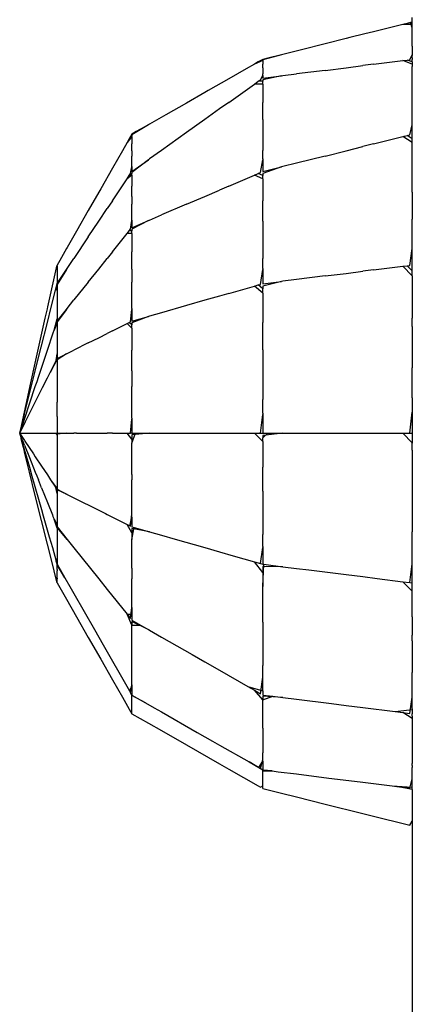
# Model space of a CAD drawing. Extents: x -10121 to 12309, y -4800 to 4870.
# Drawn here: x 4494 to 4543, y -67 to 57 of the extents above; entities that cross this region are included whole.
import ezdxf

# ---------------------------------------------------------------- set-up
doc = ezdxf.new("R2010")
doc.units = 0
doc.layers.get('0').update_dxf_attribs({"linetype": 'CONTINUOUS'})

msp = doc.modelspace()

# ---------------------------------------------------------------- linework, layer by layer
for p, q in [((4542.88, 56.32), (4542.88, 56.91)), ((4540.52, 55.73), (4538.02, 55.11)), ((4541.69, 56.02), (4540.52, 55.73)), ((4542.24, 56.16), (4541.69, 56.02)), ((4542.88, 56.02), (4541.69, 56.02)), ((4542.67, 56.27), (4542.24, 56.16)), ((4542.88, 56.32), (4542.67, 56.27)), ((4542.88, 55.59), (4542.67, 56.27)), ((4542.88, 56.2), (4542.88, 56.32)), ((4542.88, 56.16), (4542.88, 56.2)), ((4542.88, 56.08), (4542.88, 56.16)), ((4542.88, 56.02), (4542.88, 56.08)), ((4542.88, 55.84), (4542.88, 56.02)), ((4542.88, 55.8), (4542.88, 55.84)), ((4542.88, 55.59), (4542.88, 55.8)), ((4542.88, 55.44), (4542.88, 55.59)), ((4535.07, 54.37), (4534.59, 54.25)), ((4536.95, 54.84), (4535.07, 54.37)), ((4538.02, 55.11), (4536.95, 54.84)), ((4542.88, 55.31), (4542.88, 55.44)), ((4542.88, 55.11), (4542.88, 55.31)), ((4542.88, 54.87), (4542.88, 55.11)), ((4542.88, 54.67), (4542.88, 54.87)), ((4542.88, 54.54), (4542.88, 54.67)), ((4542.88, 54.5), (4542.88, 54.54)), ((4542.88, 54.25), (4542.88, 54.5)), ((4531.96, 53.59), (4529, 52.85)), ((4534.59, 54.25), (4531.96, 53.59)), ((4542.88, 54.22), (4542.88, 54.25)), ((4542.88, 53.98), (4542.88, 54.22)), ((4542.88, 53.59), (4542.88, 53.98)), ((4542.88, 53.54), (4542.88, 53.59)), ((4542.88, 53.39), (4542.88, 53.54)), ((4542.88, 53.29), (4542.88, 53.39)), ((4542.88, 53.29), (4542.88, 52.65)), ((4526.51, 52.23), (4524.15, 51.6)), ((4526.51, 52.23), (4524.79, 51.8)), ((4526.68, 52.27), (4526.51, 52.23)), ((4528.49, 52.73), (4526.68, 52.27)), ((4529, 52.85), (4528.49, 52.73)), ((4542.57, 51.6), (4542.88, 52.23)), ((4542.88, 52.65), (4542.88, 52.41)), ((4542.88, 52.41), (4542.88, 52.27)), ((4542.88, 52.27), (4542.88, 52.23)), ((4542.88, 52.23), (4542.88, 52.13)), ((4542.88, 51.84), (4542.88, 52.13)), ((4542.88, 51.84), (4542.88, 51.77)), ((4523.1, 51.04), (4522.08, 50.46)), ((4524.15, 51.49), (4523.1, 51.04)), ((4523.58, 51.32), (4523.1, 51.04)), ((4524.15, 51.64), (4523.58, 51.32)), ((4524.15, 51.56), (4523.58, 51.32)), ((4524.79, 51.8), (4524.15, 51.64)), ((4524.15, 51.6), (4524.15, 51.56)), ((4524.15, 51.49), (4524.15, 51.56)), ((4524.15, 51.49), (4524.15, 51.03)), ((4524.15, 50.87), (4524.15, 51.03)), ((4524.15, 50.6), (4524.15, 50.87)), ((4524.15, 50.6), (4524.15, 50.27)), ((4531.96, 50.27), (4534.59, 50.6)), ((4534.59, 50.6), (4536.7, 50.87)), ((4538.02, 51.03), (4536.7, 50.87)), ((4538.02, 51.03), (4541.69, 51.49)), ((4541.69, 51.49), (4542.24, 51.56)), ((4542.88, 51.04), (4541.69, 51.49)), ((4542.24, 51.56), (4542.57, 51.6)), ((4542.88, 51.32), (4542.24, 51.56)), ((4542.88, 51.77), (4542.88, 51.64)), ((4542.88, 51.53), (4542.88, 51.64)), ((4542.88, 51.32), (4542.88, 51.53)), ((4542.88, 51.32), (4542.88, 51.12)), ((4542.88, 51.12), (4542.88, 51.08)), ((4542.88, 51.08), (4542.88, 51.04)), ((4542.88, 51.04), (4542.88, 50.77)), ((4542.88, 50.72), (4542.88, 50.77)), ((4542.88, 50.18), (4542.88, 50.72)), ((4522.08, 50.46), (4519.9, 49.21)), ((4523.87, 49.1), (4524.15, 49.61)), ((4524.15, 50.27), (4524.15, 49.83)), ((4524.15, 49.61), (4524.15, 49.83)), ((4524.15, 49.61), (4524.15, 49.3)), ((4524.15, 49.3), (4526.51, 49.59)), ((4526.51, 49.59), (4524.15, 49.1)), ((4526.51, 49.59), (4526.68, 49.61)), ((4526.68, 49.61), (4528.37, 49.83)), ((4531.96, 50.27), (4528.37, 49.83)), ((4542.88, 49.82), (4542.88, 50.18)), ((4542.88, 49.63), (4542.88, 49.82)), ((4542.88, 49.54), (4542.88, 49.63)), ((4542.88, 49.5), (4542.88, 49.54)), ((4542.88, 49.3), (4542.88, 49.5)), ((4519.9, 49.21), (4517.31, 47.73)), ((4519.9, 46.26), (4523.1, 48.55)), ((4523.1, 48.55), (4523.58, 48.9)), ((4524.15, 48.55), (4523.1, 48.55)), ((4523.58, 48.9), (4523.87, 49.1)), ((4524.15, 48.9), (4523.58, 48.9)), ((4524.15, 49.1), (4524.15, 48.9)), ((4524.15, 48.55), (4524.15, 48.9)), ((4524.15, 48.55), (4524.15, 46.26)), ((4542.88, 49.21), (4542.88, 49.3)), ((4542.88, 48.68), (4542.88, 49.21)), ((4542.88, 47.49), (4542.88, 48.68)), ((4516.89, 47.49), (4514.59, 46.18)), ((4517.31, 47.73), (4516.89, 47.49)), ((4542.88, 46.96), (4542.88, 47.49)), ((4542.88, 46.71), (4542.88, 46.96)), ((4514.59, 46.18), (4512, 44.7)), ((4519.9, 46.26), (4518.74, 45.43)), ((4524.15, 45.43), (4524.15, 46.26)), ((4542.88, 46.18), (4542.88, 46.71)), ((4542.88, 46.07), (4542.88, 46.18)), ((4542.88, 45.73), (4542.88, 46.07)), ((4542.88, 45.13), (4542.88, 45.73)), ((4512, 44.7), (4509.97, 43.54)), ((4518.74, 45.43), (4516.89, 44.12)), ((4524.15, 44.12), (4524.15, 45.43)), ((4542.88, 44.44), (4542.88, 45.13)), ((4542.88, 44.03), (4542.88, 44.44)), ((4509.82, 43.45), (4507.75, 42.19)), ((4509.82, 43.45), (4508.31, 42.59)), ((4509.97, 43.54), (4509.82, 43.45)), ((4516.89, 44.12), (4514.59, 42.47)), ((4524.15, 44.12), (4524.15, 42.47)), ((4542.57, 42.19), (4542.88, 43.45)), ((4542.88, 43.54), (4542.88, 44.03)), ((4542.88, 43.45), (4542.88, 43.54)), ((4542.88, 43.14), (4542.88, 43.45)), ((4507.75, 41.97), (4507.15, 41.23)), ((4507.75, 42.27), (4507.43, 41.71)), ((4507.75, 42.11), (4507.43, 41.71)), ((4508.31, 42.59), (4507.75, 42.27)), ((4507.75, 42.19), (4507.75, 42.11)), ((4507.75, 41.97), (4507.75, 42.11)), ((4507.75, 41.97), (4507.75, 41.06)), ((4514.59, 42.47), (4511.45, 40.23)), ((4524.15, 42.47), (4524.15, 40.23)), ((4538.02, 41.06), (4541.69, 41.97)), ((4541.69, 41.97), (4542.24, 42.11)), ((4542.88, 41.23), (4541.69, 41.97)), ((4542.24, 42.11), (4542.57, 42.19)), ((4542.88, 41.71), (4542.24, 42.11)), ((4542.88, 42.92), (4542.88, 43.14)), ((4542.88, 42.86), (4542.88, 42.92)), ((4542.88, 42.67), (4542.88, 42.86)), ((4542.88, 42.27), (4542.88, 42.67)), ((4542.88, 42.16), (4542.88, 42.27)), ((4542.88, 41.81), (4542.88, 42.16)), ((4507.15, 41.23), (4506.57, 40.2)), ((4507.43, 41.71), (4507.15, 41.23)), ((4507.75, 40.73), (4507.75, 41.06)), ((4507.75, 40.2), (4507.75, 40.73)), ((4534.59, 40.2), (4536.7, 40.73)), ((4538.02, 41.06), (4536.7, 40.73)), ((4542.88, 41.75), (4542.88, 41.81)), ((4542.88, 41.71), (4542.88, 41.75)), ((4542.88, 41.23), (4542.88, 41.71)), ((4542.88, 40.82), (4542.88, 41.23)), ((4542.88, 40.57), (4542.88, 40.82)), ((4506.57, 40.2), (4505.32, 38.02)), ((4507.75, 40.2), (4507.75, 39.54)), ((4507.75, 38.65), (4507.75, 39.54)), ((4511.45, 40.23), (4509.97, 39.17)), ((4524.15, 39.17), (4524.15, 40.23)), ((4531.96, 39.54), (4528.37, 38.65)), ((4531.96, 39.54), (4534.59, 40.2)), ((4542.88, 40.17), (4542.88, 40.57)), ((4542.88, 39.93), (4542.88, 40.17)), ((4542.88, 39.66), (4542.88, 39.93)), ((4542.88, 38.93), (4542.88, 39.66)), ((4507.75, 37.59), (4509.82, 39.07)), ((4509.82, 39.07), (4507.75, 37.47)), ((4507.75, 38.22), (4507.75, 38.65)), ((4509.97, 39.17), (4509.82, 39.07)), ((4523.87, 37.47), (4524.15, 39.07)), ((4524.15, 39.17), (4524.15, 39.07)), ((4524.15, 39.07), (4524.15, 37.59)), ((4528.37, 38.65), (4526.68, 38.22)), ((4542.88, 38.73), (4542.88, 38.93)), ((4542.88, 38.02), (4542.88, 38.73)), ((4505.32, 38.02), (4503.85, 35.44)), ((4507.75, 37.14), (4507.15, 36.69)), ((4507.15, 36.69), (4507.43, 37.11)), ((4507.75, 37.35), (4507.43, 37.11)), ((4507.43, 37.11), (4507.59, 37.35)), ((4507.59, 37.35), (4507.75, 38.18)), ((4507.75, 38.22), (4507.75, 38.18)), ((4507.75, 38.18), (4507.75, 37.59)), ((4507.75, 37.47), (4507.75, 37.35)), ((4507.75, 37.14), (4507.75, 37.35)), ((4507.75, 37.14), (4507.75, 35.77)), ((4519.9, 35.77), (4523.1, 37.14)), ((4523.1, 37.14), (4523.58, 37.35)), ((4524.15, 36.69), (4523.1, 37.14)), ((4523.58, 37.35), (4523.87, 37.47)), ((4524.15, 37.11), (4523.58, 37.35)), ((4524.15, 37.59), (4526.51, 38.18)), ((4526.51, 38.18), (4524.15, 37.35)), ((4524.15, 37.35), (4524.15, 37.11)), ((4524.15, 36.69), (4524.15, 37.11)), ((4526.68, 38.22), (4526.51, 38.18)), ((4542.88, 37.54), (4542.88, 38.02)), ((4542.88, 36.5), (4542.88, 37.54)), ((4505.32, 33.94), (4507.15, 36.69)), ((4524.15, 36.69), (4524.15, 33.94)), ((4542.88, 36.02), (4542.88, 36.5)), ((4542.88, 35.25), (4542.88, 36.02)), ((4503.61, 35.02), (4502.29, 32.71)), ((4503.85, 35.44), (4503.61, 35.02)), ((4507.75, 35.27), (4507.75, 35.77)), ((4507.75, 34.48), (4507.75, 35.27)), ((4516.89, 34.48), (4518.74, 35.27)), ((4519.9, 35.77), (4518.74, 35.27)), ((4542.88, 35.02), (4542.88, 35.25)), ((4542.88, 35.02), (4542.88, 34.84)), ((4542.88, 34.84), (4542.88, 34.07)), ((4505.32, 33.94), (4504.66, 32.95)), ((4507.75, 34.48), (4507.75, 33.49)), ((4507.75, 32.15), (4507.75, 33.49)), ((4514.59, 33.49), (4511.45, 32.15)), ((4514.59, 33.49), (4516.89, 34.48)), ((4524.15, 32.95), (4524.15, 33.94)), ((4542.88, 34.07), (4542.88, 32.71)), ((4502.29, 32.71), (4500.81, 30.13)), ((4503.61, 31.37), (4504.66, 32.95)), ((4507.75, 31.51), (4507.75, 32.15)), ((4509.97, 31.51), (4511.45, 32.15)), ((4524.15, 31.37), (4524.15, 32.95)), ((4542.88, 32.71), (4542.88, 32.11)), ((4542.88, 32.11), (4542.88, 31.65)), ((4502.29, 29.4), (4503.61, 31.37)), ((4507.59, 30.36), (4507.75, 31.45)), ((4507.75, 31.51), (4507.75, 31.45)), ((4507.75, 30.56), (4509.82, 31.45)), ((4509.82, 31.45), (4507.75, 30.36)), ((4507.75, 31.45), (4507.75, 30.56)), ((4509.82, 31.45), (4509.97, 31.51)), ((4524.15, 31.37), (4524.15, 29.4)), ((4542.88, 31.65), (4542.88, 31.61)), ((4542.88, 31.47), (4542.88, 31.61)), ((4542.88, 31.4), (4542.88, 31.47)), ((4542.88, 31.35), (4542.88, 31.4)), ((4542.88, 30.56), (4542.88, 31.35)), ((4500.81, 30.13), (4499.65, 28.09)), ((4505.32, 27.53), (4507.15, 29.82)), ((4507.15, 29.82), (4507.43, 30.16)), ((4507.75, 29.82), (4507.15, 29.82)), ((4507.43, 30.16), (4507.59, 30.36)), ((4507.75, 30.16), (4507.43, 30.16)), ((4507.75, 30.36), (4507.75, 30.16)), ((4507.75, 29.82), (4507.75, 30.16)), ((4507.75, 29.82), (4507.75, 27.53)), ((4542.88, 30.32), (4542.88, 30.56)), ((4542.88, 29.68), (4542.88, 30.32)), ((4542.88, 29.42), (4542.88, 29.68)), ((4502.29, 29.4), (4500.5, 26.71)), ((4524.15, 29.4), (4524.15, 26.71)), ((4542.88, 28.74), (4542.88, 29.42)), ((4542.88, 28.09), (4542.88, 28.74)), ((4499.57, 27.95), (4498.71, 26.44)), ((4499.65, 28.09), (4499.57, 27.95)), ((4505.32, 27.53), (4504.66, 26.7)), ((4507.75, 26.7), (4507.75, 27.53)), ((4542.57, 25.84), (4542.88, 27.95)), ((4542.88, 27.95), (4542.88, 28.09)), ((4542.88, 27.79), (4542.88, 27.95)), ((4542.88, 27.63), (4542.88, 27.79)), ((4542.88, 27.58), (4542.88, 27.63)), ((4542.88, 26.83), (4542.88, 27.58)), ((4498.71, 26.44), (4498.38, 25.88)), ((4499.65, 25.44), (4500.5, 26.71)), ((4503.61, 25.38), (4504.66, 26.7)), ((4507.75, 25.38), (4507.75, 26.7)), ((4524.15, 25.44), (4524.15, 26.71)), ((4542.88, 26.65), (4542.88, 26.83)), ((4542.88, 26.47), (4542.88, 26.65)), ((4542.88, 26.34), (4542.88, 26.47)), ((4542.88, 26.07), (4542.88, 26.34)), ((4542.88, 25.88), (4542.88, 26.07)), ((4497.22, 20.65), (4498.22, 25.16)), ((4498.22, 25.16), (4498.35, 25.73)), ((4498.35, 25.73), (4498.38, 25.8)), ((4498.38, 25.44), (4498.35, 25.73)), ((4498.38, 25.84), (4498.38, 25.88)), ((4498.38, 25.8), (4498.38, 25.84)), ((4498.38, 25.8), (4498.38, 25.44)), ((4498.38, 25.44), (4498.38, 25.27)), ((4499.57, 25.31), (4498.38, 23.46)), ((4498.38, 23.57), (4499.57, 25.31)), ((4498.38, 25.27), (4498.38, 25.11)), ((4498.38, 25.11), (4498.38, 24.51)), ((4499.57, 25.31), (4499.65, 25.44)), ((4502.29, 23.74), (4503.61, 25.38)), ((4507.75, 25.38), (4507.75, 23.74)), ((4523.87, 23.46), (4524.15, 25.31)), ((4524.15, 25.44), (4524.15, 25.31)), ((4524.15, 25.31), (4524.15, 23.54)), ((4531.96, 24.51), (4534.59, 24.84)), ((4534.59, 24.84), (4536.7, 25.11)), ((4538.02, 25.27), (4536.7, 25.11)), ((4538.02, 25.27), (4541.69, 25.73)), ((4541.69, 25.73), (4542.24, 25.8)), ((4542.88, 24.54), (4541.69, 25.73)), ((4542.24, 25.8), (4542.57, 25.84)), ((4542.88, 25.16), (4542.24, 25.8)), ((4542.88, 25.64), (4542.88, 25.88)), ((4542.88, 25.36), (4542.88, 25.64)), ((4542.88, 25.16), (4542.88, 25.36)), ((4542.88, 24.97), (4542.88, 25.16)), ((4542.88, 24.54), (4542.88, 24.97)), ((4498.22, 22.89), (4498.38, 23.54)), ((4498.38, 24.51), (4498.38, 24.36)), ((4498.38, 24.36), (4498.38, 24.07)), ((4498.38, 24.07), (4498.38, 23.83)), ((4498.38, 23.83), (4498.38, 23.57)), ((4498.38, 23.54), (4498.38, 23.57)), ((4498.38, 23.46), (4498.38, 23.38)), ((4502.29, 23.74), (4500.5, 21.5)), ((4507.75, 21.5), (4507.75, 23.74)), ((4523.58, 23.38), (4523.87, 23.46)), ((4524.15, 23.54), (4526.51, 23.83)), ((4526.51, 23.83), (4524.15, 23.22)), ((4526.68, 23.85), (4526.51, 23.83)), ((4528.37, 24.07), (4526.68, 23.85)), ((4531.96, 24.51), (4528.37, 24.07)), ((4542.88, 24.54), (4542.88, 24.42)), ((4542.88, 24.42), (4542.88, 23.93)), ((4542.88, 23.93), (4542.88, 23.78)), ((4542.88, 23.78), (4542.88, 23.54)), ((4542.88, 23.54), (4542.88, 23.22)), ((4497.65, 20.61), (4498.18, 22.73)), ((4498.38, 23.05), (4498.18, 22.73)), ((4498.18, 22.73), (4498.22, 22.89)), ((4498.22, 22.89), (4498.38, 23.38)), ((4498.38, 23.38), (4498.38, 23.05)), ((4498.38, 23.05), (4498.38, 22.32)), ((4498.38, 22.32), (4498.38, 21.99)), ((4519.9, 22.32), (4518.74, 21.99)), ((4519.9, 22.32), (4523.1, 23.24)), ((4523.1, 23.24), (4523.58, 23.38)), ((4524.15, 22.34), (4523.1, 23.24)), ((4524.15, 22.89), (4523.58, 23.38)), ((4524.15, 23.22), (4524.15, 22.89)), ((4524.15, 22.34), (4524.15, 22.89)), ((4524.15, 22.34), (4524.15, 18.68)), ((4542.88, 23.22), (4542.88, 22.58)), ((4542.88, 22.58), (4542.88, 22.55)), ((4542.88, 22.55), (4542.88, 22.39)), ((4542.88, 22.39), (4542.88, 20.99)), ((4498.38, 21.99), (4498.38, 21.02)), ((4498.38, 21.02), (4498.38, 20.81)), ((4499.65, 20.44), (4500.5, 21.5)), ((4507.75, 20.44), (4507.75, 21.5)), ((4516.89, 21.46), (4514.59, 20.81)), ((4518.74, 21.99), (4516.89, 21.46)), ((4542.88, 20.99), (4542.88, 20.41)), ((4496.9, 19.21), (4497.17, 20.41)), ((4497.17, 20.41), (4497.22, 20.65)), ((4497.17, 18.68), (4497.65, 20.61)), ((4498.38, 20.81), (4498.38, 19.91)), ((4498.38, 18.85), (4499.57, 20.33)), ((4499.57, 20.33), (4498.38, 18.77)), ((4498.38, 19.91), (4498.38, 19.44)), ((4499.57, 20.33), (4499.65, 20.44)), ((4507.59, 18.77), (4507.75, 20.33)), ((4507.75, 20.44), (4507.75, 20.33)), ((4507.75, 20.33), (4507.75, 18.85)), ((4511.45, 19.91), (4509.97, 19.49)), ((4514.59, 20.81), (4511.45, 19.91)), ((4542.88, 20.41), (4542.88, 19.21)), ((4495.65, 13.59), (4496.9, 19.21)), ((4496.39, 15.57), (4497.17, 18.68)), ((4498, 17.71), (4498.38, 19.14)), ((4498.38, 18.65), (4498, 17.71)), ((4498.22, 18.37), (4498.38, 18.65)), ((4498.38, 19.44), (4498.38, 19.14)), ((4498.38, 19.14), (4498.38, 18.85)), ((4498.38, 18.77), (4498.38, 18.69)), ((4498.38, 18.69), (4498.38, 18.65)), ((4498.38, 18.65), (4498.38, 17.64)), ((4505.32, 17.64), (4507.15, 18.55)), ((4507.15, 18.55), (4507.43, 18.69)), ((4507.75, 17.96), (4507.15, 18.55)), ((4507.43, 18.69), (4507.59, 18.77)), ((4507.75, 18.37), (4507.43, 18.69)), ((4507.75, 18.85), (4509.82, 19.44)), ((4509.82, 19.44), (4507.75, 18.62)), ((4507.75, 18.62), (4507.75, 18.37)), ((4509.97, 19.49), (4509.82, 19.44)), ((4524.15, 17.35), (4524.15, 18.68)), ((4542.88, 18.85), (4542.88, 19.21)), ((4542.88, 18.16), (4542.88, 18.85)), ((4497.17, 15.21), (4497.9, 17.39)), ((4497.9, 17.39), (4498, 17.71)), ((4498, 17.71), (4498.22, 18.37)), ((4498.38, 17.64), (4498.38, 17.31)), ((4498.38, 17.31), (4498.38, 16.86)), ((4503.61, 16.78), (4504.66, 17.31)), ((4505.32, 17.64), (4504.66, 17.31)), ((4507.75, 17.96), (4507.75, 18.37)), ((4507.75, 17.96), (4507.75, 15.21)), ((4524.15, 15.25), (4524.15, 17.35)), ((4542.88, 18.16), (4542.88, 17.31)), ((4542.88, 17.31), (4542.88, 17.09)), ((4498.38, 16.86), (4498.38, 16.12)), ((4498.38, 16.12), (4498.38, 15.23)), ((4502.29, 16.12), (4500.5, 15.23)), ((4502.29, 16.12), (4503.61, 16.78)), ((4542.88, 17.09), (4542.88, 16.94)), ((4542.88, 16.94), (4542.88, 16.55)), ((4542.88, 16.55), (4542.88, 15.34)), ((4495.65, 12.61), (4496.39, 15.57)), ((4496.04, 11.83), (4497.17, 15.21)), ((4498.38, 15.23), (4498.38, 14.77)), ((4499.65, 14.8), (4500.5, 15.23)), ((4507.75, 14.22), (4507.75, 15.21)), ((4524.15, 15.25), (4524.15, 12.61)), ((4542.88, 15.34), (4542.88, 14.52)), ((4495.02, 10.74), (4495.65, 13.59)), ((4498.38, 14.1), (4497.52, 12.43)), ((4497.52, 12.43), (4498.22, 13.85)), ((4498.22, 13.85), (4498.25, 13.91)), ((4498.22, 13.85), (4498.38, 13.85)), ((4498.25, 13.91), (4498.38, 14.77)), ((4498.38, 14.77), (4498.38, 14.17)), ((4498.38, 14.17), (4499.57, 14.76)), ((4499.57, 14.76), (4498.38, 14.01)), ((4498.38, 14.01), (4498.38, 14.1)), ((4498.38, 14.01), (4498.38, 13.85)), ((4498.38, 13.85), (4498.38, 11.74)), ((4499.57, 14.76), (4499.65, 14.8)), ((4507.75, 12.64), (4507.75, 14.22)), ((4542.88, 14.52), (4542.88, 14.35)), ((4542.88, 14.35), (4542.88, 13.98)), ((4542.88, 13.98), (4542.88, 13.59)), ((4542.88, 13.59), (4542.88, 13.37)), ((4495.52, 12.08), (4495.65, 12.61)), ((4497.17, 11.74), (4497.52, 12.43)), ((4507.75, 12.64), (4507.75, 10.66)), ((4524.15, 12.61), (4524.15, 9.03)), ((4542.88, 13.37), (4542.88, 12.99)), ((4542.88, 12.81), (4542.88, 12.99)), ((4542.88, 12.69), (4542.88, 12.81)), ((4542.88, 11.47), (4542.88, 12.69)), ((4494.3, 7.22), (4495.52, 12.08)), ((4495.65, 10.66), (4495.87, 11.3)), ((4495.87, 11.3), (4496.04, 11.83)), ((4496.57, 10.53), (4497.17, 11.74)), ((4498.38, 11.74), (4498.38, 11.2)), ((4498.38, 11.2), (4498.38, 11.08)), ((4542.88, 10.89), (4542.88, 11.47)), ((4494.29, 6.57), (4495.65, 10.66)), ((4494.71, 9.35), (4495.02, 10.74)), ((4495.65, 8.71), (4496.57, 10.53)), ((4498.38, 11.08), (4498.38, 8.71)), ((4507.75, 7.97), (4507.75, 10.66)), ((4542.88, 10.27), (4542.88, 10.89)), ((4542.88, 9.69), (4542.88, 10.27)), ((4494.29, 7.46), (4494.71, 9.35)), ((4495.35, 8.1), (4495.65, 8.71)), ((4498.38, 6.92), (4498.38, 8.71)), ((4524.15, 7.33), (4524.15, 9.03)), ((4542.88, 9.48), (4542.88, 9.69)), ((4542.88, 9.24), (4542.88, 9.48)), ((4542.88, 9.24), (4542.88, 8.89)), ((4542.88, 8.89), (4542.88, 8.6)), ((4493.83, 5.33), (4494.29, 7.46)), ((4494.43, 6.26), (4495.35, 8.1)), ((4507.75, 6.7), (4507.75, 7.97)), ((4542.57, 4.8), (4542.88, 7.46)), ((4542.88, 8.6), (4542.88, 8.47)), ((4542.88, 8.47), (4542.88, 8.09)), ((4542.88, 8.09), (4542.88, 7.65)), ((4542.88, 7.65), (4542.88, 7.53)), ((4542.88, 7.53), (4542.88, 7.46)), ((4542.88, 7.46), (4542.88, 7.15)), ((4493.83, 5.33), (4494.29, 7.17)), ((4494.08, 5.94), (4494.29, 6.57)), ((4494.29, 7.17), (4494.3, 7.22)), ((4494.29, 5.98), (4494.43, 6.26)), ((4498.38, 6.92), (4498.38, 6.82)), ((4498.38, 6.82), (4498.38, 5.98)), ((4507.59, 4.8), (4507.75, 6.57)), ((4507.75, 6.7), (4507.75, 6.57)), ((4507.75, 6.57), (4507.75, 4.8)), ((4523.87, 4.8), (4524.15, 7.17)), ((4524.15, 7.33), (4524.15, 7.17)), ((4524.15, 7.17), (4524.15, 4.8)), ((4542.88, 7.15), (4542.88, 6.75)), ((4542.88, 6.75), (4542.88, 6.56)), ((4542.88, 6.56), (4542.88, 6.41)), ((4542.88, 6.41), (4542.88, 6.09)), ((4493.71, 4.84), (4493.98, 5.65)), ((4493.71, 4.84), (4493.83, 5.33)), ((4493.71, 4.84), (4493.78, 4.95)), ((4493.78, 4.95), (4494.29, 5.98)), ((4493.98, 5.65), (4494.08, 5.94)), ((4498.38, 5.98), (4498.38, 4.8)), ((4542.88, 6.09), (4542.88, 6.02)), ((4542.88, 6.02), (4542.88, 5.85)), ((4542.88, 5.85), (4542.88, 5.71)), ((4542.88, 5.71), (4542.88, 5.52)), ((4542.88, 5.52), (4542.88, 5.39)), ((4542.88, 5.39), (4542.88, 5.35)), ((4542.88, 5.35), (4542.88, 5.28)), ((4542.88, 5.28), (4542.88, 5.04)), ((4542.88, 5.04), (4542.88, 4.96)), ((4542.88, 4.96), (4542.88, 4.89)), ((4493.7, 4.8), (4493.71, 4.84)), ((4493.7, 4.8), (4494.29, 4.8)), ((4493.7, 4.8), (4493.8, 4.65)), ((4493.75, 4.64), (4493.7, 4.8)), ((4493.86, 4.4), (4493.75, 4.64)), ((4493.75, 4.64), (4493.86, 4.24)), ((4493.8, 4.65), (4494.29, 3.91)), ((4493.97, 4.12), (4493.86, 4.4)), ((4493.86, 4.24), (4493.86, 4.16)), ((4493.86, 4.16), (4494.51, 1.96)), ((4493.86, 4.16), (4494.29, 2.44)), ((4494.09, 3.84), (4493.97, 4.12)), ((4494.29, 3.32), (4494.09, 3.84)), ((4494.29, 4.8), (4494.86, 4.8)), ((4494.29, 3.91), (4494.36, 3.82)), ((4494.36, 3.82), (4495.43, 2.21)), ((4494.86, 4.8), (4495.65, 4.8)), ((4495.65, 4.8), (4497.06, 4.8)), ((4497.06, 4.8), (4497.17, 4.8)), ((4497.17, 4.8), (4498.22, 4.8)), ((4498.22, 4.8), (4498.38, 4.56)), ((4498.22, 4.8), (4498.38, 4.8)), ((4498.38, 4.8), (4498.71, 4.8)), ((4498.38, 4.68), (4498.38, 4.8)), ((4499.57, 4.8), (4498.38, 4.68)), ((4498.38, 4.68), (4498.38, 4.56)), ((4498.38, 4.56), (4498.38, 3.34)), ((4498.71, 4.8), (4499.57, 4.8)), ((4499.57, 4.8), (4499.65, 4.8)), ((4499.65, 4.8), (4500.5, 4.8)), ((4500.81, 4.8), (4500.5, 4.8)), ((4500.81, 4.8), (4502.29, 4.8)), ((4502.29, 4.8), (4503.61, 4.8)), ((4503.61, 4.8), (4503.85, 4.8)), ((4503.85, 4.8), (4504.66, 4.8)), ((4505.32, 4.8), (4504.66, 4.8)), ((4505.32, 4.8), (4506.57, 4.8)), ((4506.57, 4.8), (4507.15, 4.8)), ((4507.75, 4.05), (4507.15, 4.8)), ((4507.15, 4.8), (4507.43, 4.8)), ((4507.43, 4.8), (4507.59, 4.8)), ((4507.75, 4.8), (4507.59, 4.8)), ((4507.75, 4.8), (4508.21, 4.8)), ((4509.97, 4.8), (4507.75, 4.6)), ((4507.75, 3.58), (4508.21, 4.8)), ((4507.75, 4.6), (4507.75, 4.05)), ((4507.75, 4.05), (4507.75, 3.58)), ((4508.21, 4.8), (4509.97, 4.8)), ((4509.97, 4.8), (4511.45, 4.8)), ((4511.45, 4.8), (4513.52, 4.8)), ((4513.52, 4.8), (4516.89, 4.8)), ((4516.89, 4.8), (4518.74, 4.8)), ((4518.74, 4.8), (4520.6, 4.8)), ((4520.6, 4.8), (4523.1, 4.8)), ((4524.15, 3.76), (4523.1, 4.8)), ((4523.1, 4.8), (4523.87, 4.8)), ((4523.87, 4.8), (4524.15, 4.8)), ((4524.15, 4.8), (4524.79, 4.8)), ((4526.68, 4.8), (4524.15, 4.52)), ((4524.15, 4.24), (4524.79, 4.8)), ((4524.15, 4.52), (4524.15, 4.24)), ((4524.15, 3.76), (4524.15, 4.24)), ((4524.15, 3.76), (4524.15, 0.55)), ((4524.79, 4.8), (4526.68, 4.8)), ((4526.68, 4.8), (4528.37, 4.8)), ((4528.37, 4.8), (4529, 4.8)), ((4529, 4.8), (4534.59, 4.8)), ((4534.59, 4.8), (4535.07, 4.8)), ((4535.07, 4.8), (4536.7, 4.8)), ((4536.7, 4.8), (4540.52, 4.8)), ((4540.52, 4.8), (4541.69, 4.8)), ((4542.88, 3.61), (4541.69, 4.8)), ((4541.69, 4.8), (4542.57, 4.8)), ((4542.57, 4.8), (4542.88, 4.8)), ((4542.88, 4.89), (4542.88, 4.8)), ((4542.88, 4.8), (4542.88, 4.72)), ((4542.88, 4.72), (4542.88, 4.64)), ((4542.88, 4.64), (4542.88, 4.4)), ((4542.88, 4.4), (4542.88, 4.28)), ((4542.88, 4.28), (4542.88, 4.16)), ((4542.88, 4.16), (4542.88, 3.87)), ((4542.88, 3.87), (4542.88, 3.82)), ((4542.88, 3.82), (4542.88, 3.61)), ((4494.29, 3.32), (4494.91, 1.77)), ((4498.38, 3.34), (4498.38, 2.98)), ((4498.38, 2.98), (4498.38, 2.48)), ((4498.38, 2.48), (4498.38, 0.71)), ((4507.75, 0.94), (4507.75, 3.58)), ((4542.88, 3.61), (4542.88, 3.56)), ((4542.88, 3.44), (4542.88, 3.56)), ((4542.88, 3.35), (4542.88, 3.44)), ((4542.88, 3.2), (4542.88, 3.35)), ((4542.88, 3.11), (4542.88, 3.2)), ((4542.88, 2.85), (4542.88, 3.11)), ((4542.88, 2.7), (4542.88, 2.85)), ((4542.88, 2.7), (4542.88, 2.46)), ((4494.91, -0.06), (4494.29, 2.44)), ((4494.51, 1.96), (4494.91, 0.55)), ((4494.91, 1.77), (4495.65, -0.08)), ((4495.43, 2.21), (4495.65, 1.87)), ((4495.65, 1.87), (4496.45, 0.67)), ((4542.88, 2.46), (4542.88, 2.07)), ((4542.88, 2.07), (4542.88, 1.77)), ((4542.88, 1.77), (4542.88, 1.15)), ((4494.91, 0.55), (4495.23, -0.56)), ((4496.45, 0.67), (4497.17, -0.4)), ((4498.38, 0.71), (4498.38, 0.07)), ((4498.38, 0.07), (4498.38, -0.64)), ((4507.75, -0.38), (4507.75, 0.94)), ((4524.15, -0.61), (4524.15, 0.55)), ((4542.88, 1.15), (4542.88, 0.75)), ((4542.88, 0.75), (4542.88, 0.71)), ((4542.88, 0.71), (4542.88, 0.63)), ((4542.88, 0.63), (4542.88, 0.58)), ((4542.88, 0.58), (4542.88, 0.26)), ((4542.88, 0.26), (4542.88, 0.17)), ((4542.88, 0.17), (4542.88, 0.12)), ((4542.88, 0.12), (4542.88, -0.06)), ((4495.65, -3.01), (4494.91, -0.06)), ((4495.23, -0.56), (4496.43, -4.76)), ((4495.65, -0.08), (4495.84, -0.54)), ((4495.84, -0.54), (4496.04, -1.05)), ((4496.43, -2.03), (4496.04, -1.05)), ((4497.17, -0.4), (4497.57, -1.01)), ((4497.57, -1.01), (4498.38, -2.15)), ((4497.57, -1.01), (4498.2, -1.96)), ((4498.38, -0.64), (4498.38, -1.34)), ((4507.75, -0.38), (4507.75, -1.05)), ((4507.75, -4.27), (4507.75, -1.05)), ((4524.15, -2.45), (4524.15, -0.61)), ((4542.88, -0.06), (4542.88, -1.22)), ((4542.88, -1.22), (4542.88, -1.51)), ((4496.43, -2.03), (4497.17, -3.87)), ((4498.2, -1.96), (4498.22, -1.98)), ((4498.38, -2.74), (4498.22, -1.98)), ((4498.22, -1.98), (4498.38, -2.39)), ((4498.38, -1.34), (4498.38, -2.15)), ((4498.38, -2.15), (4498.38, -2.22)), ((4498.38, -2.22), (4499.65, -2.86)), ((4499.65, -2.86), (4498.38, -2.3)), ((4498.38, -2.3), (4498.38, -2.39)), ((4498.38, -2.39), (4498.38, -2.74)), ((4524.15, -2.45), (4524.15, -4.76)), ((4542.88, -1.51), (4542.88, -1.79)), ((4542.88, -1.79), (4542.88, -2.03)), ((4542.88, -2.03), (4542.88, -3.01)), ((4496.43, -6.12), (4495.65, -3.01)), ((4498.38, -2.74), (4498.38, -3.44)), ((4498.38, -3.44), (4498.38, -3.77)), ((4499.65, -2.86), (4500.41, -3.24)), ((4500.41, -3.24), (4500.5, -3.28)), ((4500.5, -3.28), (4503.61, -4.84)), ((4542.88, -3.01), (4542.88, -3.43)), ((4542.88, -3.43), (4542.88, -3.49)), ((4542.88, -3.49), (4542.88, -4.57)), ((4496.43, -4.76), (4496.66, -5.54)), ((4497.17, -3.87), (4497.79, -5.43)), ((4498.38, -3.77), (4498.38, -4.77)), ((4498.38, -4.77), (4498.38, -4.96)), ((4503.61, -4.84), (4504.45, -5.26)), ((4507.75, -5.33), (4507.75, -4.27)), ((4524.15, -4.76), (4524.15, -7.89)), ((4542.88, -4.57), (4542.88, -4.66)), ((4542.88, -4.66), (4542.88, -5.43)), ((4497.17, -9.08), (4496.43, -6.12)), ((4496.66, -5.54), (4497.41, -8.17)), ((4497.79, -5.43), (4497.87, -5.62)), ((4497.87, -5.62), (4498, -5.94)), ((4498.38, -7.09), (4498, -5.94)), ((4498, -5.94), (4498.38, -6.63)), ((4498.22, -6.51), (4498, -5.94)), ((4498.38, -4.96), (4498.38, -5.85)), ((4498.38, -5.85), (4498.38, -6.32)), ((4504.45, -5.26), (4504.66, -5.36)), ((4504.66, -5.36), (4507.15, -6.61)), ((4507.49, -6.78), (4507.75, -5.69)), ((4507.59, -6.83), (4507.75, -5.33)), ((4507.75, -5.69), (4507.75, -5.33)), ((4507.75, -5.69), (4507.75, -6.91)), ((4542.88, -5.43), (4542.88, -5.52)), ((4542.88, -5.52), (4542.88, -6.12)), ((4542.88, -6.12), (4542.88, -6.49)), ((4498.38, -6.91), (4498.22, -6.51)), ((4498.38, -6.32), (4498.38, -6.63)), ((4498.38, -6.63), (4498.38, -6.91)), ((4498.38, -6.91), (4499.65, -8.49)), ((4499.65, -8.49), (4498.38, -6.99)), ((4498.38, -6.99), (4498.38, -7.09)), ((4498.38, -7.09), (4498.38, -8.45)), ((4507.75, -7.65), (4507.15, -6.61)), ((4507.15, -6.61), (4507.49, -6.78)), ((4507.49, -6.78), (4507.59, -6.83)), ((4507.75, -6.91), (4508.03, -6.99)), ((4507.75, -8.49), (4508.03, -6.99)), ((4509.97, -7.54), (4507.75, -7.11)), ((4507.75, -7.11), (4507.75, -7.65)), ((4508.03, -6.99), (4509.97, -7.54)), ((4542.88, -6.49), (4542.88, -6.91)), ((4542.88, -6.91), (4542.88, -7.34)), ((4542.88, -7.34), (4542.88, -7.56)), ((4497.41, -8.17), (4497.79, -9.52)), ((4498.38, -8.45), (4498.38, -8.84)), ((4499.65, -8.49), (4500.5, -9.55)), ((4507.75, -7.65), (4507.75, -8.49)), ((4507.75, -10.77), (4507.75, -8.49)), ((4509.97, -7.54), (4511.45, -7.97)), ((4511.45, -7.97), (4513.16, -8.45)), ((4513.16, -8.45), (4516.89, -9.52)), ((4524.15, -9.38), (4524.15, -7.89)), ((4542.88, -7.95), (4542.88, -7.56)), ((4542.88, -8.62), (4542.88, -7.95)), ((4542.88, -9.08), (4542.88, -8.62)), ((4497.79, -11.57), (4497.17, -9.08)), ((4497.79, -9.52), (4498.28, -11.23)), ((4498.38, -8.84), (4498.38, -10.54)), ((4500.5, -9.55), (4503.61, -13.44)), ((4516.89, -9.52), (4518.74, -10.05)), ((4523.87, -11.51), (4524.15, -9.52)), ((4524.15, -9.38), (4524.15, -9.52)), ((4524.15, -9.52), (4524.15, -11.59)), ((4542.88, -9.25), (4542.88, -9.08)), ((4542.88, -9.49), (4542.88, -9.25)), ((4542.88, -9.89), (4542.88, -9.49)), ((4498.28, -11.23), (4498.38, -10.94)), ((4498.38, -10.54), (4498.38, -10.94)), ((4498.38, -10.94), (4498.38, -11.6)), ((4507.75, -12.09), (4507.75, -10.77)), ((4518.74, -10.05), (4520.44, -10.54)), ((4520.44, -10.54), (4523.1, -11.29)), ((4542.88, -9.95), (4542.88, -9.89)), ((4542.88, -10.14), (4542.88, -9.95)), ((4542.88, -10.86), (4542.88, -10.14)), ((4542.88, -11.07), (4542.88, -10.86)), ((4542.88, -11.4), (4542.88, -11.07)), ((4498.22, -13.29), (4497.79, -11.57)), ((4498.38, -11.6), (4498.28, -11.23)), ((4498.38, -11.6), (4499.36, -13.3)), ((4498.38, -11.66), (4498.38, -11.6)), ((4499.36, -13.3), (4498.38, -11.66)), ((4498.38, -12.26), (4498.38, -11.66)), ((4498.38, -12.26), (4498.38, -12.31)), ((4498.38, -12.31), (4498.38, -12.42)), ((4507.75, -12.09), (4507.75, -13.44)), ((4524.15, -12.64), (4523.1, -11.29)), ((4523.1, -11.29), (4523.87, -11.51)), ((4523.87, -11.51), (4524.15, -11.59)), ((4524.15, -11.59), (4524.3, -11.61)), ((4524.15, -14.4), (4524.3, -11.61)), ((4526.68, -11.91), (4524.15, -11.87)), ((4524.15, -11.87), (4524.15, -12.64)), ((4524.3, -11.61), (4526.68, -11.91)), ((4526.68, -11.91), (4528.37, -12.12)), ((4528.37, -12.12), (4529.9, -12.31)), ((4529.9, -12.31), (4534.59, -12.9)), ((4542.57, -13.89), (4542.88, -11.57)), ((4542.88, -11.57), (4542.88, -11.4)), ((4542.88, -11.69), (4542.88, -11.57)), ((4542.88, -11.99), (4542.88, -11.69)), ((4542.88, -12.18), (4542.88, -11.99)), ((4542.88, -12.76), (4542.88, -12.18)), ((4498.38, -13.93), (4498.22, -13.29)), ((4498.38, -13.36), (4498.38, -12.42)), ((4498.38, -13.36), (4498.38, -13.43)), ((4498.38, -13.93), (4498.38, -13.43)), ((4499.36, -13.3), (4499.99, -14.4)), ((4503.61, -13.44), (4504.66, -14.75)), ((4507.75, -15.97), (4507.75, -13.44)), ((4524.15, -12.64), (4524.15, -14.4)), ((4534.59, -12.9), (4536.7, -13.16)), ((4536.7, -13.16), (4538.46, -13.38)), ((4538.46, -13.38), (4541.69, -13.79)), ((4542.88, -13.29), (4542.88, -12.76)), ((4542.88, -13.35), (4542.88, -13.29)), ((4542.88, -13.41), (4542.88, -13.35)), ((4542.88, -13.89), (4542.88, -13.41)), ((4498.38, -13.93), (4498.71, -14.5)), ((4498.71, -14.5), (4499.57, -16)), ((4499.99, -14.4), (4500.5, -15.29)), ((4504.66, -14.75), (4507.15, -17.87)), ((4524.15, -17), (4524.15, -14.4)), ((4542.88, -14.98), (4541.69, -13.79)), ((4541.69, -13.79), (4542.57, -13.89)), ((4542.57, -13.89), (4542.88, -13.93)), ((4542.88, -13.93), (4542.88, -13.89)), ((4542.88, -14.07), (4542.88, -13.93)), ((4542.88, -14.45), (4542.88, -14.07)), ((4542.88, -14.5), (4542.88, -14.45)), ((4542.88, -14.84), (4542.88, -14.5)), ((4499.57, -16), (4500.81, -18.18)), ((4500.5, -15.29), (4503.07, -19.79)), ((4507.75, -17.04), (4507.75, -15.97)), ((4542.88, -14.89), (4542.88, -14.84)), ((4542.88, -14.98), (4542.88, -14.89)), ((4542.88, -15.2), (4542.88, -14.98)), ((4542.88, -15.39), (4542.88, -15.2)), ((4542.88, -16), (4542.88, -15.39)), ((4542.88, -16.04), (4542.88, -16)), ((4542.88, -16.28), (4542.88, -16.04)), ((4507.59, -18.42), (4507.75, -17.04)), ((4507.75, -17.04), (4507.75, -17.87)), ((4524.15, -18.85), (4524.15, -17)), ((4542.88, -16.74), (4542.88, -16.28)), ((4542.88, -17.45), (4542.88, -16.74)), ((4500.81, -18.18), (4502.29, -20.77)), ((4507.75, -19.22), (4507.15, -17.87)), ((4507.15, -17.87), (4507.75, -17.87)), ((4507.15, -17.87), (4507.59, -18.42)), ((4507.75, -17.87), (4507.75, -18.62)), ((4542.88, -17.48), (4542.88, -17.45)), ((4542.88, -17.69), (4542.88, -17.48)), ((4542.88, -18.18), (4542.88, -17.69)), ((4542.88, -18.18), (4542.88, -18.35)), ((4542.88, -18.35), (4542.88, -18.41)), ((4542.88, -18.41), (4542.88, -18.97)), ((4507.75, -18.62), (4508.85, -19.25)), ((4509.97, -19.88), (4507.75, -18.78)), ((4507.75, -18.78), (4507.75, -19.22)), ((4507.75, -19.22), (4507.75, -19.25)), ((4507.75, -19.25), (4508.85, -19.25)), ((4507.75, -21.71), (4507.75, -19.25)), ((4508.85, -19.25), (4509.97, -19.88)), ((4524.15, -18.85), (4524.15, -21.71)), ((4542.88, -18.97), (4542.88, -19.79)), ((4502.29, -20.77), (4503.85, -23.49)), ((4503.07, -19.79), (4504.17, -21.71)), ((4509.97, -19.88), (4511.45, -20.73)), ((4511.45, -20.73), (4515.3, -22.93)), ((4542.88, -19.79), (4542.88, -20.48)), ((4542.88, -20.77), (4542.88, -20.48)), ((4542.88, -21.19), (4542.88, -20.77)), ((4504.17, -21.71), (4504.66, -22.58)), ((4507.75, -22.76), (4507.75, -21.71)), ((4524.15, -21.71), (4524.15, -24.28)), ((4542.88, -21.19), (4542.88, -22.74)), ((4504.66, -22.58), (4506.78, -26.28)), ((4507.75, -22.93), (4507.75, -22.76)), ((4507.75, -25.87), (4507.75, -22.93)), ((4515.3, -22.93), (4516.89, -23.84)), ((4542.88, -22.74), (4542.88, -23.49)), ((4503.85, -23.49), (4505.32, -26.08)), ((4516.89, -23.84), (4518.74, -24.89)), ((4524.15, -25.77), (4524.15, -24.28)), ((4542.88, -23.49), (4542.88, -23.87)), ((4542.88, -23.87), (4542.88, -24.06)), ((4542.88, -24.06), (4542.88, -24.56)), ((4542.88, -24.56), (4542.88, -25.16)), ((4507.75, -26.72), (4507.75, -25.87)), ((4518.74, -24.89), (4522.27, -26.92)), ((4523.87, -27.83), (4524.15, -25.77)), ((4524.15, -27.48), (4524.15, -25.77)), ((4542.88, -25.4), (4542.88, -25.16)), ((4542.88, -25.64), (4542.88, -25.4)), ((4542.88, -25.88), (4542.88, -25.64)), ((4542.88, -26.08), (4542.88, -25.88)), ((4505.32, -26.08), (4506.57, -28.26)), ((4506.78, -26.28), (4507.46, -27.48)), ((4507.46, -27.48), (4507.75, -26.92)), ((4507.59, -27.71), (4507.75, -26.72)), ((4507.75, -26.72), (4507.75, -26.92)), ((4507.75, -26.92), (4507.75, -27.99)), ((4522.27, -26.92), (4524.15, -27.48)), ((4522.27, -26.92), (4523.1, -27.39)), ((4542.88, -26.46), (4542.88, -26.08)), ((4542.88, -26.53), (4542.88, -26.46)), ((4542.88, -26.67), (4542.88, -26.53)), ((4542.88, -27.47), (4542.88, -26.67)), ((4506.57, -28.26), (4507.43, -29.77)), ((4507.46, -27.48), (4507.59, -27.71)), ((4507.75, -28.05), (4507.59, -27.71)), ((4507.75, -27.99), (4509.46, -28.96)), ((4507.75, -28.05), (4507.75, -27.99)), ((4509.46, -28.96), (4507.75, -28.05)), ((4507.75, -28.71), (4507.75, -28.05)), ((4524.15, -28.58), (4523.1, -27.39)), ((4523.1, -27.39), (4523.87, -27.83)), ((4524.15, -27.48), (4524.15, -27.99)), ((4524.15, -27.99), (4525.4, -28.14)), ((4526.68, -28.3), (4524.15, -28.14)), ((4524.15, -28.14), (4524.15, -28.58)), ((4524.15, -28.61), (4525.4, -28.14)), ((4525.4, -28.14), (4526.68, -28.3)), ((4526.68, -28.3), (4528.37, -28.51)), ((4542.57, -30.29), (4542.88, -28.26)), ((4542.88, -27.89), (4542.88, -27.47)), ((4542.88, -28.11), (4542.88, -27.89)), ((4542.88, -28.26), (4542.88, -28.11)), ((4542.88, -28.57), (4542.88, -28.26)), ((4507.75, -28.81), (4507.75, -28.71)), ((4507.75, -29.77), (4507.75, -28.81)), ((4509.46, -28.96), (4510.56, -29.59)), ((4510.56, -29.59), (4511.45, -30.1)), ((4524.15, -28.58), (4524.15, -28.61)), ((4524.15, -31.08), (4524.15, -28.61)), ((4528.37, -28.51), (4532.77, -29.06)), ((4532.77, -29.06), (4534.59, -29.29)), ((4534.59, -29.29), (4536.7, -29.55)), ((4536.7, -29.55), (4540.74, -30.06)), ((4542.88, -29.67), (4542.88, -28.57)), ((4507.43, -29.77), (4507.75, -30.33)), ((4507.75, -29.82), (4507.75, -29.77)), ((4507.75, -30.33), (4507.75, -29.82)), ((4507.75, -30.33), (4509.82, -31.51)), ((4511.45, -30.1), (4515.95, -32.67)), ((4540.74, -30.06), (4542.88, -29.82)), ((4540.74, -30.06), (4541.69, -30.18)), ((4542.88, -30.92), (4541.69, -30.18)), ((4541.69, -30.18), (4542.57, -30.29)), ((4542.88, -29.74), (4542.88, -29.67)), ((4542.88, -29.74), (4542.88, -29.77)), ((4542.88, -29.77), (4542.88, -29.82)), ((4542.88, -29.82), (4542.88, -29.87)), ((4542.88, -29.87), (4542.88, -29.99)), ((4542.88, -29.99), (4542.88, -30.08)), ((4542.88, -30.08), (4542.88, -30.33)), ((4542.88, -30.49), (4542.88, -30.33)), ((4542.88, -30.65), (4542.88, -30.49)), ((4542.88, -30.65), (4542.88, -30.85)), ((4509.82, -31.51), (4511.45, -32.44)), ((4524.15, -32.13), (4524.15, -31.08)), ((4542.88, -30.85), (4542.88, -30.92)), ((4542.88, -30.92), (4542.88, -31.21)), ((4542.88, -31.21), (4542.88, -31.59)), ((4542.88, -31.59), (4542.88, -31.78)), ((4542.88, -31.78), (4542.88, -32.35)), ((4511.45, -32.44), (4514.59, -34.23)), ((4515.95, -32.67), (4517.87, -33.77)), ((4524.15, -32.13), (4524.15, -32.3)), ((4524.15, -32.3), (4524.15, -35.24)), ((4542.88, -32.35), (4542.88, -32.43)), ((4542.88, -32.43), (4542.88, -32.67)), ((4542.88, -32.67), (4542.88, -32.76)), ((4542.88, -32.76), (4542.88, -33.42)), ((4514.59, -34.23), (4518.74, -36.6)), ((4517.87, -33.77), (4518.74, -34.26)), ((4518.74, -34.26), (4522.44, -36.38)), ((4542.88, -33.42), (4542.88, -34.47)), ((4542.88, -34.47), (4542.88, -35.01)), ((4524.15, -36.09), (4524.15, -35.24)), ((4542.88, -35.01), (4542.88, -35.07)), ((4542.88, -35.07), (4542.88, -35.2)), ((4542.88, -35.2), (4542.88, -35.25)), ((4542.88, -35.25), (4542.88, -35.55)), ((4542.88, -35.55), (4542.88, -35.79)), ((4518.74, -36.6), (4519.9, -37.27)), ((4524.15, -37.42), (4522.44, -36.38)), ((4522.44, -36.38), (4523.64, -37.06)), ((4523.64, -37.06), (4524.15, -36.28)), ((4523.87, -37.2), (4524.15, -36.09)), ((4524.15, -36.28), (4524.15, -36.09)), ((4524.15, -36.28), (4524.15, -37.35)), ((4542.88, -35.79), (4542.88, -35.9)), ((4542.88, -35.9), (4542.88, -36.4)), ((4542.88, -36.4), (4542.88, -36.56)), ((4542.88, -36.6), (4542.88, -36.56)), ((4542.88, -36.69), (4542.88, -36.6)), ((4542.88, -36.83), (4542.88, -36.69)), ((4542.88, -36.83), (4542.88, -37.07)), ((4519.9, -37.27), (4523.58, -39.37)), ((4523.64, -37.06), (4523.87, -37.2)), ((4524.15, -37.35), (4525.34, -37.5)), ((4524.15, -37.5), (4524.15, -37.42)), ((4525.34, -37.5), (4524.15, -37.42)), ((4524.15, -37.5), (4525.34, -37.5)), ((4524.15, -38.18), (4524.15, -37.5)), ((4524.15, -38.39), (4524.15, -38.18)), ((4525.34, -37.5), (4526.09, -37.6)), ((4526.09, -37.6), (4528.37, -37.88)), ((4528.37, -37.88), (4532.43, -38.39)), ((4542.88, -37.58), (4542.88, -37.07)), ((4542.88, -37.94), (4542.88, -37.58)), ((4542.88, -38.17), (4542.88, -37.94)), ((4542.88, -38.43), (4542.88, -38.17)), ((4523.58, -39.37), (4523.87, -39.54)), ((4523.87, -39.54), (4524.15, -39.38)), ((4524.15, -39.19), (4524.15, -38.39)), ((4524.15, -39.38), (4524.15, -39.19)), ((4524.15, -39.7), (4524.15, -39.38)), ((4532.43, -38.39), (4533.51, -38.52)), ((4533.51, -38.52), (4536.7, -38.92)), ((4536.7, -38.92), (4540.35, -39.38)), ((4540.35, -39.38), (4542.88, -39.54)), ((4540.35, -39.38), (4540.93, -39.45)), ((4542.88, -39.83), (4540.93, -39.45)), ((4540.93, -39.45), (4542.57, -39.66)), ((4542.57, -39.66), (4542.88, -38.51)), ((4542.88, -38.51), (4542.88, -38.43)), ((4542.88, -39.04), (4542.88, -38.51)), ((4542.88, -39.11), (4542.88, -39.04)), ((4542.88, -39.32), (4542.88, -39.11)), ((4542.88, -39.43), (4542.88, -39.32)), ((4542.88, -39.54), (4542.88, -39.43)), ((4524.15, -39.7), (4526.51, -40.29)), ((4526.51, -40.29), (4528.37, -40.75)), ((4542.88, -39.7), (4542.88, -39.54)), ((4542.88, -39.75), (4542.88, -39.7)), ((4542.88, -39.83), (4542.88, -39.75)), ((4542.88, -39.83), (4542.88, -39.86)), ((4542.88, -39.86), (4542.88, -39.99)), ((4542.88, -39.99), (4542.88, -40.22)), ((4542.88, -40.22), (4542.88, -40.43)), ((4542.88, -40.43), (4542.88, -40.54)), ((4542.88, -40.54), (4542.88, -40.78)), ((4528.37, -40.75), (4531.96, -41.65)), ((4531.96, -41.65), (4536.7, -42.83)), ((4542.88, -40.78), (4542.88, -40.91)), ((4542.88, -40.91), (4542.88, -41.15)), ((4542.88, -41.15), (4542.88, -41.18)), ((4542.88, -41.18), (4542.88, -41.34)), ((4542.88, -41.34), (4542.88, -41.77)), ((4542.88, -41.77), (4542.88, -41.8)), ((4542.88, -41.8), (4542.88, -42.04)), ((4536.7, -42.83), (4538.02, -43.17)), ((4538.02, -43.17), (4542.24, -44.22)), ((4542.88, -42.04), (4542.88, -42.43)), ((4542.88, -42.43), (4542.88, -42.47)), ((4542.88, -42.47), (4542.88, -42.69)), ((4542.88, -42.69), (4542.88, -42.9)), ((4542.88, -42.9), (4542.88, -43.29)), ((4542.24, -44.22), (4542.57, -44.3)), ((4542.57, -44.3), (4542.88, -43.79)), ((4542.88, -43.29), (4542.88, -43.37)), ((4542.88, -43.37), (4542.88, -43.75)), ((4542.88, -43.75), (4542.88, -43.79)), ((4542.88, -43.79), (4542.88, -44.18)), ((4542.88, -44.18), (4542.88, -44.29)), ((4542.88, -44.29), (4542.88, -44.33)), ((4542.88, -44.33), (4542.88, -44.38)), ((4542.88, -44.38), (4542.88, -81.85))]:
    msp.add_line(p, q)

doc.saveas('drawing.dxf')
